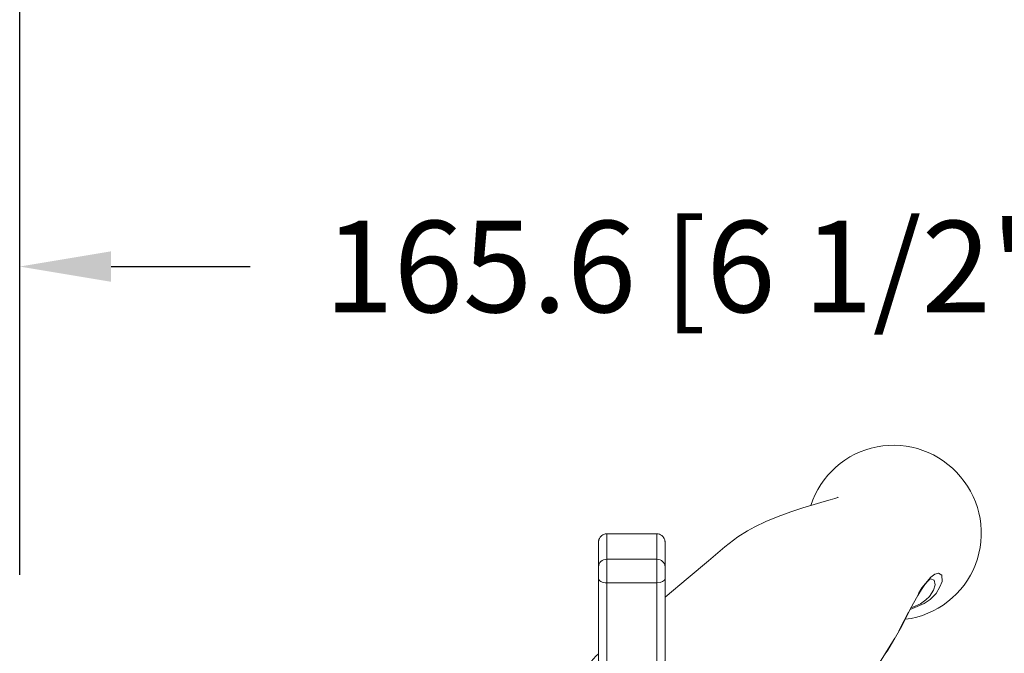
# Model space of a CAD drawing. Units: millimetres. Extents: x -96 to 593, y 0 to 199.
# Drawn here: x 125 to 130, y 151 to 154 of the extents above; entities that cross this region are included whole.
import ezdxf

# ---------------------------------------------------------------- set-up
doc = ezdxf.new("R2010")
doc.units = ezdxf.units.MM
doc.header["$MEASUREMENT"] = 0
doc.linetypes.add('PHANTOM', pattern=[12.699999999999998, 6.35, -1.27, 1.27, -1.27, 1.27, -1.27])
doc.layers.get('0').update_dxf_attribs({"lineweight": 18})
doc.styles.add('Cotes', font='arial.ttf')
doc.dimstyles.new('1-1', dxfattribs={"dimscale": 0.03937, "dimtxt": 11, "dimasz": 11, "dimexe": 11, "dimexo": 11, "dimgap": 11, "dimtad": 0, "dimtih": 1, "dimtoh": 1, "dimdec": 1, "dimlfac": 25.4, "dimzin": 0, "dimdsep": 46, "dimtxsty": 'Cotes', "dimcen": 0.09, "dimadec": 0, "dimazin": 0, "dimtfac": 1, "dimtdec": 1, "dimtofl": 0, "dimtmove": 0, "dimatfit": 3, "dimfxl": 0, "dimtolj": 1, "dimtzin": 0, "dimarcsym": 0})

# ---------------------------------------------------------------- blocks, each defined once
blk = doc.blocks.new('*D215')
at = {"color": 0, "lineweight": -2, "transparency": 16777216}
for p, q in [((125.0321328832419, 152.5825991708451), (125.0321328832419, 155.8805127570377)), ((163.6663287337815, 151.0035666481219), (163.6663287337815, 155.8805127570377)), ((125.4652028832419, 155.4474427570377), (142.7361171364397, 155.4474427570377)), ((163.2332587337815, 155.4474427570377), (147.1504179618148, 155.4474427570377))]:
    blk.add_line(p, q, dxfattribs=at)
at = {"color": 0, "transparency": 16777216}
for points in [[(125.4652028832419, 155.5196210903711), (125.4652028832419, 155.3752644237044), (125.0321328832419, 155.4474427570377)], [(163.2332587337815, 155.5196210903711), (163.2332587337815, 155.3752644237044), (163.6663287337815, 155.4474427570377)]]:
    blk.add_solid(points, dxfattribs=at)
at = {"layer": 'Defpoints', "color": 0, "transparency": 16777216}
for p in [(163.6663287337815, 155.4474427570377), (125.0321328832419, 152.1495291708451), (163.6663287337815, 150.5704966481219)]:
    blk.add_point(p, dxfattribs=at)
at = {"color": 0, "transparency": 16777216, "insert": (144.9432675491273, 155.4474427570377), "char_height": 0.43307, "attachment_point": 5, "style": 'Cotes'}
blk.add_mtext('\\A1;FRAME SIZE', dxfattribs=at)
blk = doc.blocks.new('*D228')
at = {"color": 0, "lineweight": -2, "transparency": 16777216}
for p, q in [((125.0321328832419, 151.0035666481219), (125.0321328832419, 152.8955121474406)), ((131.5529801134219, 148.8741629429789), (131.5529801134219, 152.8955121474406)), ((125.4652028832419, 152.4624421474406), (126.1227753591778, 152.4624421474406)), ((131.119910113422, 152.4624421474406), (130.4623376374861, 152.4624421474406))]:
    blk.add_line(p, q, dxfattribs=at)
at = {"color": 0, "transparency": 16777216}
for points in [[(125.4652028832419, 152.534620480774), (125.4652028832419, 152.3902638141073), (125.0321328832419, 152.4624421474406)], [(131.119910113422, 152.534620480774), (131.119910113422, 152.3902638141073), (131.5529801134219, 152.4624421474406)]]:
    blk.add_solid(points, dxfattribs=at)
at = {"layer": 'Defpoints', "color": 0, "transparency": 16777216}
for p in [(131.5529801134219, 152.4624421474406), (125.0321328832419, 150.5704966481219), (131.5529801134219, 148.4410929429789)]:
    blk.add_point(p, dxfattribs=at)
at = {"color": 0, "transparency": 16777216, "insert": (128.2925564983319, 152.4624421474406), "char_height": 0.43307, "attachment_point": 5, "style": 'Cotes'}
blk.add_mtext('\\A1;165.6 [6 1/2"]', dxfattribs=at)
blk = doc.blocks.new('Q-128e')
for p, q in [((-3.526933450576337, 26.59999999998615), (3.473066281022852, 26.59999999998615)), ((-3.52693345057628, 8.840930865759248), (-3.526933450576337, 26.59999999998615)), ((3.473204742164057, 27.09999999998604), (-3.526794989435075, 27.09999999998604)), ((3.473066281022909, 8.867463780370088), (3.473066281022852, 26.59999999998615)), ((3.473620125587672, 27.09999999998558), (3.473204742164057, 27.09999999998604)), ((3.474450892434845, 27.09999999998468), (3.473620125587672, 27.09999999998468)), ((3.473758586728877, 26.5999999999849), (3.474312431293697, 26.5999999999849)), ((3.473758586728877, 16.09999999998547), (3.473758586728877, 26.59999999998536)), ((3.474312431293697, 26.5999999999849), (3.474312431293697, 16.0999999999849)), ((3.47486627585846, 27.09999999998422), (3.474450892434845, 27.09999999998468)), ((3.475004736999722, 8.866555035899367), (3.475004736999665, 26.59999999998411)), ((3.474312431293697, 16.0999999999849), (3.473758586728877, 16.0999999999849)), ((-8.525964356788279, -20.90000000001487), (-8.525964356788279, -7.90000000001487)), ((8.474035643211721, -20.90000000001487), (8.474035643211721, -7.90000000001487)), ((-9.025964356788279, -20.90000000001487), (8.974035643211721, -20.90000000001487)), ((9.974035643211721, -21.90000000001487), (-10.02596435678828, -21.90000000001487)), ((-10.02596435678828, -21.90000000001487), (-10.02596435678828, -26.90000000001487)), ((9.974035643211721, -21.90000000001487), (9.974035643211721, -26.90000000001487)), ((-10.02596435678828, -26.90000000001487), (-4.573885339921276, -26.90000000001214)), ((4.517023402415305, -26.90000000001214), (9.974035643211721, -26.90000000001487)), ((-5.028036461680415, -27.9000000000126), (-9.025964356788279, -27.90000000001487)), ((-4.028502238057797, -29.89936051404925), (-4.028502238057797, -28.28763005171527)), ((3.971497455198403, -28.28763005171527), (3.971497455198403, -29.90000000001214)), ((8.974035643211721, -27.90000000001487), (4.971963154889806, -27.9000000000126)), ((-3.030278757317603, -39.01125901412956), (-3.028605911968668, -28.54820377548276)), ((2.97139385797351, -28.54820377548276), (2.969721012624575, -39.01125901412956)), ((3.971963193232796, -28.9000000000126), (3.976107786446846, -28.90000000001703)), ((3.976573524481239, -29.9000000000176), (3.976573524481239, -28.86960200135024)), ((-4.030038922805147, -39.51109913297762), (-4.028502186939988, -29.89936051404925)), ((3.969960796013027, -39.51125901412979), (3.971497455198403, -29.90000000001214)), ((3.976573473363487, -29.89936051405471), (3.978110209228589, -39.51109913298637)), ((3.976573524481239, -29.9000000000176), (3.978110183666615, -39.51125901413866)), ((-3.030278757317603, -39.01125901412956), (2.969721012624575, -39.01125901412956)), ((-3.030020543183014, -41.84446023693386), (2.969979226759108, -41.84446023693386)), ((-3.025964241759368, -44.90000000001555), (2.97403552818281, -44.90000000001555))]:
    blk.add_line(p, q)
at = {"linetype": 'Continuous'}
for p, q in [((-3.000000000099135, 9), (2.999999999900865, 9)), ((-4.331623349899928, 7.639580069000203), (-4.737534009499541, 3)), ((4.737534009301271, 3), (4.331623349701658, 7.639580069000203)), ((-12.50000000009913, 3), (-12.50000000009913, 0)), ((-8.354422165698452, 3), (-12.50000000009913, 3)), ((-8.354422165698452, 3), (8.354422165500182, 3)), ((8.354422165500182, 3), (12.49999999990087, 3)), ((12.49999999990087, 3), (12.49999999990087, 0)), ((-17.61245855569996, -3.578503934399578), (-17.80000000009841, 0)), ((-16.29987919669929, 0), (-17.80000000009841, 0)), ((-9.754593498099894, 0), (-16.29987919669929, 0)), ((9.754593498099894, 0), (-9.754593498099894, 0)), ((16.29987919650102, 0), (9.754593498099894, 0)), ((17.79999999990014, 0), (16.29987919650102, 0)), ((17.61245855549987, -3.578503934399578), (17.79999999990014, 0)), ((-15.30446300309904, -4.997130174599988), (-8.342179018699426, -4.997130174599988)), ((-8.342179018699426, -4.997130174599988), (8.342179018501156, -4.997130174599988)), ((8.342179018501156, -4.997130174599988), (15.30446300290077, -4.997130174599988)), ((-14.80000000009841, -8), (-14.80000000009841, -6.494260349199976)), ((14.79999999990014, -8), (14.79999999990014, -6.494260349199976)), ((-14.42496979929911, -8), (-14.80000000009841, -8)), ((-7.094249816899719, -8), (-14.42496979929911, -8)), ((-11.66275082589982, -8), (-11.66275082589982, -11.75339951559999)), ((7.094249816701449, -8), (-7.094249816899719, -8)), ((14.42496979910084, -8), (7.094249816701449, -8)), ((11.83724906690168, -11.75339951559999), (11.83724906690168, -8)), ((14.79999999990014, -8), (14.42496979910084, -8)), ((-35.88323279529959, -39.45120827299979), (-35.86237673329833, -39.45013964739974))]:
    blk.add_line(p, q, dxfattribs=at)
at = {"linetype": 'PHANTOM'}
for p, q in [((-16.20725712689909, -4.997130174599988), (-15.30446300309904, -4.997130174599988)), ((15.30446300290077, -4.997130174599988), (16.20725712670082, -4.997130174599988)), ((-8.525964356788279, -11.75339951559999), (-11.65740438829835, -11.75339951559999)), ((11.83596605010007, -11.75339951559999), (8.474035643211721, -11.75339951559999)), ((-12.63067186269927, -13.84072242559978), (-8.525964356788279, -18.73252234238232))]:
    blk.add_line(p, q, dxfattribs=at)
at = {"linetype": 'Continuous', "flags": 128}
for points in [[(-12.63415489650015, -13.83657675059976), (-15.71577666269968, -16.42235508179965), (-18.85611869229888, -19.05742164139974)], [(-31.66333406329886, -32.35871548239993), (-31.58580216029895, -32.21470869119958), (-30.02156494529936, -29.72197121779982), (-28.82979542129851, -28.13736414620007), (-27.36967044069843, -26.53202817919964), (-25.78588347749883, -25.12037029239991), (-24.12234119410004, -23.70780276679989), (-22.404640968899, -22.20453545279997), (-20.71658244509945, -20.69679259140003), (-19.54529057369928, -19.65310668599977), (-18.85114630989938, -19.06334726919977)], [(-25.05340188209902, -24.47867446179998), (-26.02714536409894, -25.3064773883998), (-26.65105330309871, -25.89151176299993)], [(-30.49200748169915, -30.47165913499975), (-30.79861184009951, -30.92137290239998), (-31.55227305189965, -32.14490199459988)], [(-31.55227305189965, -32.14490199459988), (-31.59245170109989, -32.21012990519966), (-32.33083235349932, -33.52563868039988), (-32.92902828370006, -34.67260646519981), (-33.43486500229938, -35.66438843499964), (-33.90845482409986, -36.56578537159976), (-34.41008467289885, -37.47083136299989), (-34.86610422230024, -38.22269755639991), (-35.2711092180989, -38.80510774939967), (-35.60968651349958, -39.20385919359978), (-35.82214800189922, -39.39687803199968), (-35.9214400348983, -39.46084911279968), (-35.91154204369832, -39.45835155079976)], [(-33.5039909424986, -35.79595779719966), (-35.20541930970012, -36.53811691179999), (-35.8985142474985, -37.02126086459975)], [(-24.84492380849861, -49.29003809719961), (-24.79343514569973, -49.28498029639968), (-24.46305428689902, -49.16776409799968), (-23.89627006389946, -48.98778741379965), (-23.15746522690006, -48.77346873299985), (-21.96280589209982, -48.42971918739977), (-20.60674145269968, -48.02227344559969), (-19.1540446320987, -47.54898162539985), (-17.64570138109866, -47.0012806597997), (-16.15179434689981, -46.38185589439991), (-14.8247528662987, -45.74174399179992), (-13.93705516169848, -45.25096217959981), (-12.79903350209952, -44.52980848419975), (-11.22695833329908, -43.33164310860002), (-9.232777097299731, -41.65951136599961), (-6.80828146389922, -39.62522656939973), (-4.02968439400567, -37.29364704458099)], [(-35.86204457749864, -39.45153888219966), (-35.93098131489842, -39.47659590479998), (-35.95531214149833, -39.46981933519965)]]:
    blk.add_lwpolyline(points, dxfattribs=at)
at = {"linetype": 'PHANTOM', "flags": 128}
for points in [[(-36.61081564389951, -37.74147365979979), (-36.61083158149904, -37.74149583439976), (-37.08759107069909, -38.5186830312), (-37.34206374330006, -39.18513382859965), (-37.32928212549905, -39.91250460159972), (-36.91755642689986, -40.15919615279972), (-36.48959350550012, -40.03494464839969), (-35.99835009109938, -39.69099327159984), (-34.91979713049932, -38.41840282299972), (-34.48093531509858, -37.72093440059962), (-33.99281696929847, -36.82655750359982), (-33.43242994489901, -35.72504524379974), (-32.79633041589932, -34.46312880479991), (-31.66333406329886, -32.35871548239993)], [(-35.95531214149833, -39.46981933519965), (-36.40610167309842, -39.3442664035997), (-36.52371853209934, -38.74837019319966), (-36.31495956389972, -38.14460254879987), (-35.82100932789854, -37.37584783399961), (-35.39878728429994, -36.94634385079962), (-34.76441975209946, -36.49547909939974), (-33.84217823989911, -36.07689330519997), (-33.61134973209937, -36.00029682579998)], [(-35.8985142474985, -37.02126086459975), (-36.43635959929907, -37.53288692959995), (-36.51323975229843, -37.62134180580006), (-36.61079642329878, -37.74144902559965), (-36.61081564389951, -37.74147365979979), (-36.61081564389951, -37.74147365979979)]]:
    blk.add_lwpolyline(points, dxfattribs=at)
at = {"linetype": 'Continuous'}
for centre, radius, start, end in [((-2.837331302899656, 7.508846454800278), 1.500000000000038, 96.22573039272076, 175.0000000000018), ((2.837331302701386, 7.508846454800278), 1.499999999999982, 4.999999999998192, 83.77426960727924), ((-16.11451425369978, -3.5), 1.50000000000003, 183.0000000000056, 266.4552222573211), ((16.11451425350151, -3.5), 1.500000000000008, 273.5447777425744, 356.9999999999927), ((-16.30000000009841, -6.494260349199976), 1.500000000000022, 0, 86.45522225732117), ((16.29999999990014, -6.494260349199976), 1.500000000000044, 93.54477774267886, 180), ((-14.3821437466986, -11.75339951559999), 2.719392920957434, 309.9572186102864, 359.9707839021958), ((-14.3821437466986, -11.75339951559999), 26.21939281373678, 337.9739753910758, 0.002331379201517815), ((-14.3821437466986, -11.75339951559999), 26.21939281373678, 314.4269239838354, 321.9879902573561), ((-31.61753110109839, -44.98101706860007), 10.43901192909392, 97.06956251077408, 220.5173348801039), ((-31.4961620744989, -45.1040674003998), 10.45275643545547, 219.5723264020723, 342.1720012706923)]:
    blk.add_arc(centre, radius, start, end, dxfattribs=at)
for centre, radius, start, end in [((-9.025964356788279, -21.90000000001487), 0.9999999999999988, 90, 180), ((8.974035643211721, -21.90000000001487), 0.9999999999999991, 0, 90), ((-9.025964356788279, -26.90000000001487), 0.9999999999999991, 180, 270), ((8.974035643211721, -26.90000000001487), 0.9999999999999988, 270, 0), ((4.971963154889806, -28.9000000000126), 0.9999999999999999, 90, 180), ((4.976107748103857, -28.90000000001703), 1.000000000000001, 90.00000000046897, 180)]:
    blk.add_arc(centre, radius, start, end)
for centre, major_axis, ratio, start_param, end_param in [((-3.526794989435075, 26.59999999998604), (-2.403097258954163e-16, 0.4999999999999977), 0.0002769222824017434, 7.678699471099756e-06, 1.570800166203617), ((3.473204742164057, 26.59999999998604), (-2.400022804014638e-16, 0.5000000000000011), 0.0002769222824017434, 3.868364000680913e-06, 1.570796326794328), ((3.473620125587672, 26.59999999998558), (-2.410783396303017e-16, 0.4999999999999977), 0.0002769222824017434, 4.712392747405731, 6.283192841134273), ((3.474450892434845, 26.59999999998468), (-2.400022804014611e-16, 0.4999999999999954), 0.0002769222824017435, 3.868364000680913e-06, 1.570796326794328), ((3.47486627585846, 26.59999999998422), (-2.39694834907508e-16, 0.4999999999999977), 0.0002769222824017434, 4.712392877703495, 6.28319310177752), ((3.474035509011287, 16.09999999998513), (4.800045608029261e-16, -0.9999999999999991), 0.0002769222824017434, 4.712388980384121, 7.853981633973914), ((-0.02596435678827902, -12.02549213362727), (0.004153833957290787, 17.32050790965589), 0.5773502249150726, 2.837038460696132, 3.446423768726929), ((-3.030038935586106, -39.51125901412979), (-0.9999999872190074, 0.0001598811522462994), 0.4999999808287707, 4.712708742694666, 6.283185307179616), ((-3.029799113854722, -40.01125901413013), (-1.067125988268858e-15, 2.000000000000006), 0.0002769222824017433, 1.047199017053933, 2.730291800253214), ((2.970200656087457, -40.01125901413013), (1.181644842737639e-15, -2.000000000000008), 0.0002769222824017434, 4.188789530222419, 5.871880723709606), ((2.969960834355959, -39.51125901412979), (0.9999999872190047, -0.0001598811522454173), 0.4999999808287663, 0.0003197623099389091, 1.571116089104837), ((3.970200617744467, -40.01125901413013), (-5.335291128165388e-16, 1.000000000000003), 0.0002769222824017433, 1.047199018987427, 2.730291803241997), ((3.977870361935175, -40.01125901413832), (5.334613501807584e-16, -1.000000000000004), 0.0002769222824017433, 0.4113045854742268, 2.094395777844774), ((-3.029909828518896, -40.92785962553262), (-0.9999997984638783, -0.0006348786357341013), 0.9166005762566739, 0, 1.570103681951972), ((2.970089941423282, -40.92785962553262), (0.9999997984645403, 0.0006348786357171153), 0.9166005762566746, 4.711696335541816, 6.282492662336692), ((3.974035489839821, -8.262563989489308), (1.952485482320521e-14, -35.63743601052619), 0.0002769222824014644, 5.871882191750249, 6.694488417155514), ((-3.025964241759368, -8.262563989489308), (1.53687648720057e-14, -36.6374360105262), 0.0002769222824014528, 5.87188930561545, 6.28319303600396), ((2.97403552818281, -8.262563989489308), (3.168526638980264e-14, -36.6374360105262), 0.000276922282401414, 5.871882194480846, 6.283185307183088)]:
    blk.add_ellipse(centre, major_axis=major_axis, ratio=ratio, start_param=start_param, end_param=end_param)
for points, knots in [([(-4.573885339921276, -26.90000000001214), (-4.574083222110858, -26.98714255259608), (-4.578121791940021, -27.07387510076251), (-4.609312360791193, -27.38551081933656), (-4.662934768505181, -27.58081696657598), (-4.786975018603869, -27.78863157296041), (-4.842640107499676, -27.84264626256595), (-4.943940849798366, -27.89105547114946), (-4.985375149723325, -27.9000000000126), (-5.028036461680415, -27.9000000000126)], [1.496121384309083, 1.496121384309083, 1.496121384309083, 1.496121384309083, 1.547891897788832, 1.547891897788832, 1.689858858079192, 1.689858858079192, 1.778588208260667, 1.778588208260667, 1.834044052124088, 1.834044052124088, 1.834044052124088, 1.834044052124088]), ([(-4.028502238057797, -28.28763005171527), (-4.028502238057797, -28.16658641508548), (-4.040510353950879, -28.04589316102897), (-4.100976015265587, -27.73228648564009), (-4.167401677626287, -27.54559495883041), (-4.343417779998163, -27.20097922751347), (-4.449238648530979, -27.04738177972706), (-4.571391337792249, -26.90294004539646), (-4.572637702096074, -26.90146927586136), (-4.573885339921276, -26.90000000001885)], [0, 0, 0, 0, 0.03631309098897767, 0.03631309098897767, 0.09610444726902562, 0.09610444726902562, 0.1545888674194331, 0.1545888674194331, 0.155191132589556, 0.155191132589556, 0.155191132589556, 0.155191132589556]), ([(4.517023402415305, -26.90000000001885), (4.515775411927052, -26.90146927584965), (4.514528695473757, -26.90294004540783), (4.41939507846422, -27.01540081529151), (4.334271240226542, -27.13318092615793), (4.184966839880076, -27.38934086714562), (4.122359889894938, -27.52517824702659), (4.008064291869516, -27.86693053407998), (3.971497455198403, -28.07628919470881), (3.971497455198403, -28.28763005171527)], [-0.0006090288896493177, -0.0006090288896493177, -0.0006090288896493177, -0.0006090288896493177, 0, 0, 0.0459118739745181, 0.0459118739745181, 0.09182019689381185, 0.09182019689381185, 0.1557545635319477, 0.1557545635319477, 0.1557545635319477, 0.1557545635319477]), ([(4.971963154889806, -27.9000000000126), (4.929234853729497, -27.9000000000126), (4.887733999642307, -27.89105547114946), (4.848708093856033, -27.87243654477129), (4.786266644598129, -27.84264626256595), (4.730505902854361, -27.78863157296041), (4.682713318123717, -27.70870287819719), (4.60624518255463, -27.58081696657598), (4.552519281632783, -27.38551081933656), (4.529619093010865, -27.15715037454027), (4.521268174449858, -27.07387510076251), (4.517023402415305, -26.98636337286257), (4.517023402415305, -26.90000000001214)], [-1.390397301216714, -1.390397301216714, -1.390397301216714, -1.390397301216714, -1.334941457353292, -1.334941457353292, -1.334941457353292, -1.246212107171818, -1.246212107171818, -1.246212107171818, -1.104245146881458, -1.104245146881458, -1.104245146881458, -1.052474633401707, -1.052474633401707, -1.052474633401707, -1.052474633401707]), ([(-4.028500028979181, -28.86962852102602), (-4.028575282089321, -28.86714420445674), (-4.028675183057146, -28.86407804316491), (-4.029068648594887, -28.85431287232609), (-4.029293027209178, -28.84774740502371), (-4.030980720163598, -28.82266011506238), (-4.03141547543521, -28.81097178343498), (-4.038157209478754, -28.75663777020645), (-4.038709495802095, -28.7347467986142), (-4.066881745903345, -28.62125225057457), (-4.073311335862002, -28.57421976648141), (-4.156080801817325, -28.40751983649727), (-4.18826573107458, -28.34604100153297), (-4.292522336020966, -28.22039483267781), (-4.336192136543161, -28.1736708115244), (-4.48008215048344, -28.05671847362692), (-4.599162171947285, -27.98184783936063), (-4.840820809795844, -27.91384301697281), (-4.934235363519747, -27.90000000001282), (-5.0280364616778, -27.9000000000126)], [1.831405264740283, 1.831405264740283, 1.831405264740283, 1.831405264740283, 1.832059163327193, 1.832059163327193, 1.832854415366165, 1.832854415366165, 1.833398766424268, 1.833398766424268, 1.833721409274178, 1.833721409274178, 1.833882730699133, 1.833882730699133, 1.833947514678389, 1.833947514678389, 1.833978943322118, 1.833978943322118, 1.834021508996769, 1.834021508996769, 1.834044052124088, 1.834044052124088, 1.834044052124088, 1.834044052124088]), ([(3.971497455198403, -28.28763005171527), (3.971523325116834, -28.3721232430056), (3.971551340642748, -28.44951468154545), (3.971650894918469, -28.67726314590846), (3.971728516209225, -28.78529252511953), (3.971860201043, -28.88211094228632), (3.971912003369937, -28.9000000000126), (3.971963193232796, -28.9000000000126)], [1.208528951133806, 1.208528951133806, 1.208528951133806, 1.208528951133806, 1.246212107171818, 1.246212107171818, 1.334941457353292, 1.334941457353292, 1.390397301216714, 1.390397301216714, 1.390397301216714, 1.390397301216714]), ([(3.97616086441235, -28.89105165346109), (3.97616086441235, -28.89105165346155), (3.976163432769738, -28.89070514914079), (3.976179774644663, -28.88883504564922), (3.976175484830435, -28.88772616763708), (3.976297058322928, -28.88079802955133), (3.976326680782677, -28.87920960571887), (3.976407122331125, -28.87568561054627), (3.976443438070874, -28.87418839852285), (3.976574375019879, -28.86943676207557), (3.976675531745457, -28.86583860168503), (3.977139935017931, -28.85431287234053), (3.977364313632108, -28.84774740504054), (3.979052006584539, -28.82266011510023), (3.979486761857572, -28.81097178347807), (3.986228495877072, -28.7566377703954), (3.986780782252765, -28.73474679880303), (4.014953031984817, -28.62125225180944), (4.021382622064323, -28.57421976810838), (4.104152086299109, -28.4075198399396), (4.136337015270726, -28.34604100471984), (4.240593620477796, -28.22039483481069), (4.284263420894206, -28.17367081347982), (4.428153434692433, -28.05671847507017), (4.547233456088122, -27.98184784033811), (4.788892087638999, -27.91384301921664), (4.88230663310884, -27.90000000228792), (4.976107723895041, -27.90000000001703)], [1.820875440821757, 1.820875440821757, 1.820875440821757, 1.820875440821757, 1.824948768058335, 1.824948768058335, 1.82949641009023, 1.82949641009023, 1.830544946437038, 1.830544946437038, 1.831143997987954, 1.831143997987954, 1.832059163326785, 1.832059163326785, 1.832854415365721, 1.832854415365721, 1.833398766423675, 1.833398766423675, 1.8337214092729, 1.8337214092729, 1.833882730697513, 1.833882730697513, 1.833947514677796, 1.833947514677796, 1.833978943321745, 1.833978943321745, 1.834021508996577, 1.834021508996577, 1.834044052122125, 1.834044052122125, 1.834044052122125, 1.834044052122125]), ([(-4.028502186485298, -29.89936051404925), (-4.028466336163035, -29.67710356964335), (-4.009734642927299, -29.43486041626397), (-3.930159700989691, -29.09670479505871), (-3.895239315922083, -28.98839775370652), (-3.802836437857025, -28.7892689366347), (-3.745984557495149, -28.6981169804933), (-3.63161823546136, -28.58428940489352), (-3.585152560640779, -28.54804483472117), (-3.483514472196362, -28.49475842882975), (-3.428254615406217, -28.47788617216202), (-3.319365959359459, -28.46428341415572), (-3.257726178973201, -28.4678915021027), (-3.137819654464749, -28.49612469442832), (-3.079500074685427, -28.52047906625398), (-3.028605911968668, -28.54820377548276)], [0.4937097121933362, 0.4937097121933362, 0.4937097121933362, 0.4937097121933362, 0.5603752833349678, 0.5603752833349678, 0.593740040442598, 0.593740040442598, 0.6271047975502282, 0.6271047975502282, 0.6439747719670823, 0.6439747719670823, 0.6608447463839364, 0.6608447463839364, 0.6788835708773796, 0.6788835708773796, 0.6969223953708228, 0.6969223953708228, 0.6969223953708228, 0.6969223953708228]), ([(2.97139385797351, -28.54820377548276), (3.022296886007325, -28.52047906625398), (3.080626890081419, -28.49612469442832), (3.200555606892408, -28.4678915021027), (3.26220717308064, -28.46428341415572), (3.371117251969679, -28.47788617216202), (3.426388280584376, -28.49475842882975), (3.528047443183539, -28.54804483472117), (3.574523022351343, -28.58428940489352), (3.688914113044405, -28.6981169804933), (3.745778839496211, -28.78926893663458), (3.838202877127742, -28.98839775370652), (3.873131465455856, -29.09670479505871), (3.95277611457783, -29.43507657780378), (3.971497455198403, -29.67756828596123), (3.971497455198403, -29.90000000001214)], [-0.2032766262511155, -0.2032766262511155, -0.2032766262511155, -0.2032766262511155, -0.1852378017576722, -0.1852378017576722, -0.1671989772642289, -0.1671989772642289, -0.1503290028473749, -0.1503290028473749, -0.133459028430521, -0.133459028430521, -0.1000942713228907, -0.1000942713228907, -0.06672951421526052, -0.06672951421526052, 0, 0, 0, 0]), ([(-4.029909626983397, -40.92849450416838), (-4.029937402882126, -40.88474457843881), (-4.029963416008002, -40.82376911029223), (-4.030007538545362, -40.67837489270551), (-4.030026351012509, -40.59273418812847), (-4.03005514292812, -40.40692945899457), (-4.030065499129762, -40.30448517248931), (-4.030076612500864, -40.09568720699713), (-4.030077512612763, -39.98673680282161), (-4.030069868313944, -39.77598139978954), (-4.030061229925877, -39.67155294090912), (-4.030045475385521, -39.55387534726515), (-4.030042305445761, -39.53225635223464), (-4.030038922805147, -39.51109913297751)], [0, 0, 0, 0, 0.03270956243407103, 0.03270956243407103, 0.06467784853692032, 0.06467784853692032, 0.09657813551972785, 0.09657813551972785, 0.1284631010885652, 0.1284631010885652, 0.1603444852621162, 0.1603444852621162, 0.1676727802725421, 0.1676727802725421, 0.1676727802725421, 0.1676727802725421]), ([(3.978110209228589, -39.51109913298637), (3.978125191074412, -39.60480527290292), (3.978136043515804, -39.70872054001529), (3.978147704675393, -39.91895570065276), (3.978148842206622, -40.02780637527826), (3.978141666870897, -40.23871279367916), (3.978133259642789, -40.34338954816826), (3.978108062561887, -40.53549822022228), (3.978090959340136, -40.62531867698772), (3.978050282668107, -40.77911523847263), (3.978026208334711, -40.84498668129254), (3.977993866687143, -40.90701121088193), (3.97798744588431, -40.91820517362919), (3.977980913406839, -40.9284945041768)], [0, 0, 0, 0, 0.0324573011818767, 0.0324573011818767, 0.0643225620252111, 0.0643225620252111, 0.09620466647335837, 0.09620466647335837, 0.1280883807517318, 0.1280883807517318, 0.1599841460346161, 0.1599841460346161, 0.1676769476643329, 0.1676769476643329, 0.1676769476643329, 0.1676769476643329]), ([(-3.025964241759368, -44.90000000001555), (-3.134068778807205, -44.90000000001555), (-3.243566068489599, -44.88200603714802), (-3.446549705927907, -44.81344166219924), (-3.542817451484893, -44.76262942680103), (-3.712434646351426, -44.63487401223381), (-3.787883015864509, -44.55631853872126), (-3.908655875763202, -44.38178057968821), (-3.955575613127678, -44.28330277898681), (-3.999026760669153, -44.13563224758627), (-4.009425486528698, -44.08644485916898), (-4.01833627046409, -44.02471105669099), (-4.020269483814502, -44.00754676090457), (-4.022595608398774, -43.98295563787678), (-4.023261665338453, -43.97404669492107), (-4.024231214580311, -43.95968921533347), (-4.024528856626659, -43.95420543277373), (-4.025153701737565, -43.94179757164704), (-4.025326511919161, -43.93691422025609), (-4.025790388337896, -43.92333706294198), (-4.025852582892753, -43.91915903140375), (-4.026151493990994, -43.90343429009886), (-4.026189828773852, -43.89696510720228), (-4.026495815757983, -43.85940678604868), (-4.026676117413899, -43.81585658441679), (-4.027449215030458, -43.55757977923952), (-4.028019375394649, -43.1816195974061), (-4.029030817510318, -42.1790078360749), (-4.029477563422006, -41.60903949338626), (-4.029909626983397, -40.92849450416838)], [0, 0, 0, 0, 0.03243294036442651, 0.03243294036442651, 0.0642791425347467, 0.0642791425347467, 0.0961447946408565, 0.0961447946408565, 0.1279833738325677, 0.1279833738325677, 0.1426766910781186, 0.1426766910781186, 0.1487645001579251, 0.1487645001579251, 0.1537432390926254, 0.1537432390926254, 0.1590193390995614, 0.1590193390995614, 0.1684572705414769, 0.1684572705414769, 0.1915527216789661, 0.1915527216789661, 0.2607614347834099, 0.2607614347834099, 0.468438901936743, 0.468438901936743, 1.093655397352526, 1.093655397352526, 1.60426207243734, 1.60426207243734, 1.60426207243734, 1.60426207243734]), ([(3.977980913406839, -40.9284945041768), (3.977002779494001, -42.46915701927787), (3.975949540495492, -43.43979844859598), (3.974727498109303, -43.81811467128614), (3.974583708616535, -43.85179197276034), (3.974345702409039, -43.88756120617882), (3.974277489672261, -43.89649035937737), (3.974072210463476, -43.91144045392798), (3.974054669267332, -43.91546024760964), (3.973580056753974, -43.93182814518377), (3.973444941425385, -43.93720515330779), (3.972582788756029, -43.95464999489843), (3.972181922222035, -43.96231960854789), (3.970876021420452, -43.97985695333921), (3.970308416429873, -43.98681389317653), (3.968771152768056, -44.00292067020598), (3.967785944975788, -44.01217796843514), (3.964101263848704, -44.04210774255171), (3.960605787492511, -44.06503409512925), (3.947555617434261, -44.13324144425201), (3.93523412068788, -44.17997348479742), (3.88859123917689, -44.31563796178148), (3.843668183311877, -44.40296828631983), (3.732017268711672, -44.55930700057615), (3.664135217404066, -44.63006127894312), (3.512559599084852, -44.74806700617455), (3.4273163956247, -44.79652836440857), (3.222901014813885, -44.87636776327531), (3.097438940967947, -44.90000000001555), (2.97403552818281, -44.90000000001555)], [0, 0, 0, 0, 1.155944980461375, 1.155944980461375, 1.312495028958968, 1.312495028958968, 1.388885510496767, 1.388885510496767, 1.426768229648387, 1.426768229648387, 1.440995570706793, 1.440995570706793, 1.448170129010558, 1.448170129010558, 1.451756669560138, 1.451756669560138, 1.455349450341886, 1.455349450341886, 1.462596187945636, 1.462596187945636, 1.476980363572109, 1.476980363572109, 1.505820920007863, 1.505820920007863, 1.534639105623671, 1.534639105623671, 1.563456682532916, 1.563456682532916, 1.600479509112846, 1.600479509112846, 1.600479509112846, 1.600479509112846])]:
    blk.add_open_spline(points, degree=3, knots=knots)
blk.add_open_spline([(3.976107786446846, -28.90000000001703), (3.976131923535888, -28.90000000001646), (3.976156197014575, -28.89598306476955), (3.976180421318134, -28.88784252665118)], degree=3)

msp = doc.modelspace()

# ---------------------------------------------------------------- block references
at = {"xscale": 0.03937, "yscale": 0.03937, "zscale": 0.03937, "rotation": 180}
msp.add_blockref('Q-128e', (127.9290990704786, 149.4292799429788), dxfattribs=at)

# ---------------------------------------------------------------- dimensions: what is measured, and where the dimension line sits
dim = msp.add_linear_dim(base=(163.6663287337815, 155.4474427570377), p1=(125.0321328832419, 152.1495291708451), p2=(163.6663287337815, 150.5704966481219), text='FRAME SIZE', dimstyle='1-1')
dim.commit()
dim.dimension.update_dxf_attribs({"geometry": '*D215', "text_midpoint": (144.9432675491273, 155.4474427570377), "dimtype": 160})
dim = msp.add_linear_dim(base=(131.5529801134219, 152.4624421474406), p1=(125.0321328832419, 150.5704966481219), p2=(131.5529801134219, 148.4410929429789), dimstyle='1-1')
dim.commit()
dim.dimension.update_dxf_attribs({"geometry": '*D228', "text_midpoint": (128.2925564983319, 152.4624421474406)})

doc.saveas('drawing.dxf')
